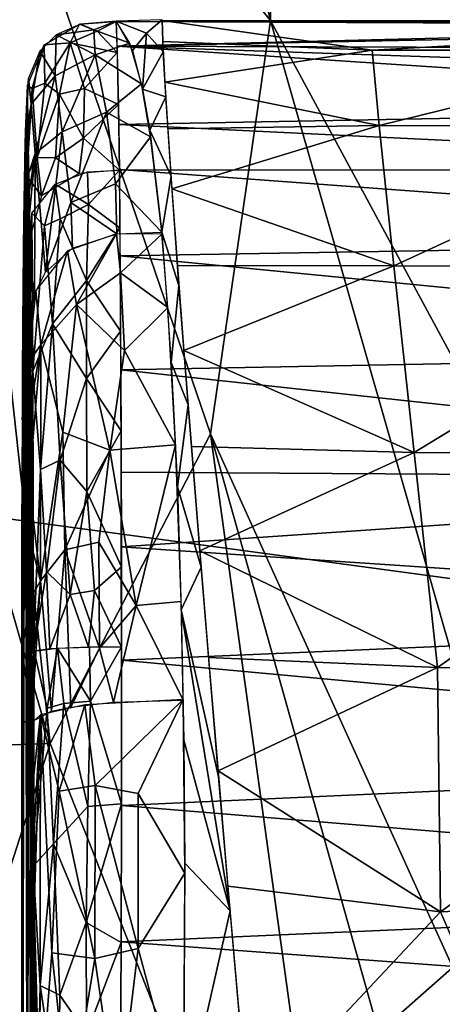
# Model space of a CAD drawing. Extents: x -187 to 187, y -547 to 0.
# Drawn here: x 146 to 155, y -93 to -73 of the extents above; entities that cross this region are included whole.
import ezdxf

# ---------------------------------------------------------------- set-up
doc = ezdxf.new("R2010")
doc.units = 0
doc.header["$MEASUREMENT"] = 0
doc.layers.get('0').update_dxf_attribs({"linetype": 'CONTINUOUS'})

msp = doc.modelspace()

# ---------------------------------------------------------------- linework, layer by layer
for points in [[(149.426, -38.567, -164.649), (154.638, -51.023, -118.325), (158.151, -73.336, -110.863)], [(151.071, -58.332, -171.682), (149.426, -38.567, -164.649), (158.151, -73.336, -110.863)], [(146.193, -53.187, -218.983), (151.204, -73.294, -187.056), (144.346, -64.884, -247.854)], [(146.193, -53.187, -218.983), (151.071, -58.332, -171.682), (151.204, -73.294, -187.056)], [(151.071, -58.332, -171.682), (158.879, -87.521, -122.874), (151.204, -73.294, -187.056)], [(151.071, -58.332, -171.682), (158.151, -73.336, -110.863), (158.879, -87.521, -122.874)], [(141.873, -70.328, -274.65), (144.346, -64.884, -247.854), (146.843, -87.625, -240.024)], [(144.346, -64.884, -247.854), (151.204, -73.294, -187.056), (150.013, -81.49, -206.542)], [(144.346, -64.884, -247.854), (150.013, -81.49, -206.542), (146.843, -87.625, -240.024)], [(159.836, -71.072, 0), (17.319, -65.757, 0), (162.376, -85.385, 0)], [(140.443, -104.737, 0), (162.376, -85.385, 0), (17.319, -65.757, 0)], [(146.843, -87.625, -240.024), (142.738, -87.764, -274.728), (141.873, -70.328, -274.65)], [(147.423, -73.366, 19.011), (147.238, -73.736, 17.184), (146.719, -73.776, 19.098)], [(146.958, -73.577, 19.06), (147.706, -73.48, 20.527), (147.441, -73.369, 19.012)], [(147.238, -73.736, 17.184), (147.423, -73.366, 19.011), (147.772, -73.507, 17.779)], [(147.423, -73.366, 19.011), (148.145, -73.318, 19), (147.772, -73.507, 17.779)], [(147.441, -73.369, 19.012), (147.706, -73.48, 20.527), (148.145, -73.309, 19.001)], [(147.706, -73.48, 20.527), (148.415, -73.747, 22.654), (148.145, -73.309, 19.001)], [(148.145, -73.318, 19), (148.17, -73.93, 15.909), (147.772, -73.507, 17.779)], [(148.748, -73.546, 21.25), (149.057, -73.283, 19.003), (148.145, -73.307, 19.001)], [(148.472, -73.893, 23.389), (148.748, -73.546, 21.25), (148.145, -73.307, 19.001)], [(164.861, -73.386, 18.477), (148.168, -73.808, 16.243), (148.145, -73.316, 19)], [(148.145, -73.316, 19), (163.806, -73.317, 18.999), (164.861, -73.386, 18.477)], [(149.057, -73.283, 19.003), (148.748, -73.546, 21.25), (149.078, -73.918, 23.45)], [(153.216, -73.883, 23.268), (149.06, -73.295, 19.002), (149.069, -73.71, 22.505)], [(149.06, -73.295, 19.002), (153.216, -73.883, 23.268), (163.513, -73.308, 19.001)], [(151.204, -73.294, -187.056), (159.544, -102.501, -134.622), (150.013, -81.49, -206.542)], [(151.204, -73.294, -187.056), (158.879, -87.521, -122.874), (159.544, -102.501, -134.622)], [(153.216, -73.883, 23.268), (159.419, -73.887, 23.299), (163.513, -73.308, 19.001)], [(147.73, -73.978, 23.536), (147.706, -73.48, 20.527), (146.958, -73.577, 19.06)], [(148.17, -73.93, 15.909), (147.238, -73.736, 17.184), (147.772, -73.507, 17.779)], [(148.415, -73.747, 22.654), (147.706, -73.48, 20.527), (147.73, -73.978, 23.536)], [(164.861, -73.386, 18.477), (165.214, -73.463, 17.982), (148.168, -73.808, 16.243)], [(165.952, -73.861, 16.213), (148.168, -73.808, 16.243), (165.214, -73.463, 17.982)], [(148.669, -74.659, 25.949), (148.748, -73.546, 21.25), (148.472, -73.893, 23.389)], [(148.669, -74.659, 25.949), (149.078, -73.918, 23.45), (148.748, -73.546, 21.25)], [(146.958, -73.577, 19.06), (146.636, -73.901, 19.126), (146.941, -74.395, 23.491)], [(147.238, -73.736, 17.184), (146.734, -74.535, 15.736), (146.719, -73.776, 19.098)], [(146.734, -74.535, 15.736), (147.238, -73.736, 17.184), (147.024, -74.754, 14.366)], [(146.941, -74.395, 23.491), (147.73, -73.978, 23.536), (146.958, -73.577, 19.06)], [(147.238, -73.736, 17.184), (147.52, -74.641, 14.108), (147.024, -74.754, 14.366)], [(147.52, -74.641, 14.108), (147.238, -73.736, 17.184), (148.17, -73.93, 15.909)], [(148.651, -74.554, 25.7), (148.415, -73.747, 22.654), (147.73, -73.978, 23.536)], [(153.216, -73.883, 23.268), (149.069, -73.71, 22.505), (149.11, -74.518, 25.602)], [(146.39, -74.582, 19.269), (146.719, -73.776, 19.098), (146.483, -74.645, 16.893)], [(146.636, -73.901, 19.126), (146.414, -74.436, 19.238), (146.463, -74.953, 22.535)], [(146.463, -74.953, 22.535), (146.941, -74.395, 23.491), (146.636, -73.901, 19.126)], [(146.483, -74.645, 16.893), (146.719, -73.776, 19.098), (146.734, -74.535, 15.736)], [(148.17, -73.93, 15.909), (148.194, -74.961, 13.301), (147.52, -74.641, 14.108)], [(148.168, -73.808, 16.243), (166.548, -75.016, 13.198), (148.198, -75.355, 12.6)], [(148.168, -73.808, 16.243), (166.358, -74.428, 14.493), (166.548, -75.016, 13.198)], [(166.358, -74.428, 14.493), (148.168, -73.808, 16.243), (165.952, -73.861, 16.213)], [(149.13, -74.808, 26.338), (149.078, -73.918, 23.45), (148.669, -74.659, 25.949)], [(153.353, -75.379, 27.52), (153.216, -73.883, 23.268), (149.11, -74.518, 25.602)], [(159.419, -73.887, 23.299), (153.216, -73.883, 23.268), (153.353, -75.379, 27.52)], [(159.419, -73.887, 23.299), (153.353, -75.379, 27.52), (159.627, -75.395, 27.572)], [(147.73, -73.978, 23.536), (146.941, -74.395, 23.491), (147.081, -75.502, 26.664)], [(147.73, -73.978, 23.536), (147.081, -75.502, 26.664), (147.953, -75.116, 26.897)], [(147.953, -75.116, 26.897), (148.651, -74.554, 25.7), (147.73, -73.978, 23.536)], [(146.414, -74.436, 19.238), (146.36, -75.318, 21.262), (146.354, -75.652, 22.646)], [(146.354, -75.652, 22.646), (146.463, -74.953, 22.535), (146.414, -74.436, 19.238)], [(146.36, -75.318, 21.262), (146.414, -74.436, 19.238), (146.369, -75.141, 20.156)], [(146.414, -74.436, 19.238), (146.375, -75.054, 19.37), (146.369, -75.141, 20.156)], [(146.941, -74.395, 23.491), (146.463, -74.953, 22.535), (146.543, -75.933, 25.743)], [(146.483, -74.645, 16.893), (146.734, -74.535, 15.736), (146.585, -76.012, 13.006)], [(146.941, -74.395, 23.491), (146.543, -75.933, 25.743), (147.081, -75.502, 26.664)], [(146.734, -74.535, 15.736), (147.024, -74.754, 14.366), (146.585, -76.012, 13.006)], [(149.11, -74.518, 25.602), (149.169, -75.444, 27.652), (153.353, -75.379, 27.52)], [(146.375, -75.054, 19.37), (146.39, -74.582, 19.269), (146.397, -75.518, 16.861)], [(146.39, -74.582, 19.269), (146.483, -74.645, 16.893), (146.376, -76.384, 14.449)], [(146.376, -76.384, 14.449), (146.397, -75.518, 16.861), (146.39, -74.582, 19.269)], [(146.483, -74.645, 16.893), (146.585, -76.012, 13.006), (146.376, -76.384, 14.449)], [(147.024, -74.754, 14.366), (147.52, -74.641, 14.108), (147.497, -75.627, 12.22)], [(147.52, -74.641, 14.108), (148.194, -74.961, 13.301), (147.497, -75.627, 12.22)], [(148.651, -74.554, 25.7), (147.953, -75.116, 26.897), (148.83, -75.603, 27.926)], [(148.813, -75.468, 27.705), (149.13, -74.808, 26.338), (148.669, -74.659, 25.949)], [(147.024, -74.754, 14.366), (146.948, -76.015, 12.144), (146.585, -76.012, 13.006)], [(147.024, -74.754, 14.366), (147.497, -75.627, 12.22), (146.948, -76.015, 12.144)], [(148.813, -75.468, 27.705), (149.233, -76.378, 29.178), (149.13, -74.808, 26.338)], [(146.463, -74.953, 22.535), (146.354, -75.652, 22.646), (146.359, -75.974, 23.618)], [(146.359, -75.974, 23.618), (146.362, -76.482, 24.84), (146.463, -74.953, 22.535)], [(146.362, -76.482, 24.84), (146.543, -75.933, 25.743), (146.463, -74.953, 22.535)], [(146.366, -75.196, 20.398), (146.375, -75.054, 19.371), (146.397, -75.518, 16.861)], [(147.953, -75.116, 26.897), (147.081, -75.502, 26.664), (147.251, -76.905, 29.063)], [(147.251, -76.905, 29.063), (148.137, -76.534, 29.247), (147.953, -75.116, 26.897)], [(148.194, -74.961, 13.301), (148.21, -76.264, 11.215), (147.497, -75.627, 12.22)], [(148.83, -75.603, 27.926), (147.953, -75.116, 26.897), (148.137, -76.534, 29.247)], [(166.841, -76.264, 11.215), (148.198, -75.355, 12.6), (166.548, -75.016, 13.198)], [(146.348, -75.706, 22.447), (146.356, -75.457, 21.607), (146.366, -75.196, 20.398)], [(146.348, -75.706, 22.447), (146.366, -75.196, 20.398), (146.384, -97.891, 18.32)], [(146.354, -75.457, 21.607), (146.362, -75.318, 21.261), (146.376, -75.146, 20.134)], [(146.354, -75.457, 21.607), (146.36, -75.652, 22.642), (146.362, -75.318, 21.261)], [(146.366, -75.196, 20.398), (146.397, -75.518, 16.861), (146.384, -97.891, 18.32)], [(146.354, -75.457, 21.607), (146.348, -75.706, 22.447), (146.36, -75.652, 22.642)], [(146.418, -76.382, 14.457), (146.384, -97.891, 18.32), (146.397, -75.518, 16.861)], [(147.081, -75.502, 26.664), (146.543, -75.933, 25.743), (146.751, -78.282, 29.661)], [(146.751, -78.282, 29.661), (147.251, -76.905, 29.063), (147.081, -75.502, 26.664)], [(166.841, -76.264, 11.215), (148.21, -76.264, 11.215), (148.198, -75.355, 12.6)], [(149.05, -77.494, 30.543), (149.233, -76.378, 29.178), (148.813, -75.468, 27.705)], [(153.353, -75.379, 27.52), (149.169, -75.444, 27.652), (149.252, -76.635, 29.5)], [(153.645, -78.156, 31.163), (153.353, -75.379, 27.52), (149.252, -76.635, 29.5)], [(159.627, -75.395, 27.572), (153.353, -75.379, 27.52), (153.645, -78.156, 31.163)], [(159.627, -75.395, 27.572), (153.645, -78.156, 31.163), (160.081, -78.186, 31.219)], [(146.279, -87.195, 30.442), (146.29, -81.182, 29.149), (146.348, -75.706, 22.447)], [(146.279, -98.631, 30.442), (146.279, -87.195, 30.442), (146.348, -75.706, 22.447)], [(146.279, -98.631, 30.442), (146.348, -75.706, 22.447), (146.286, -99.592, 29.559)], [(146.286, -99.592, 29.559), (146.348, -75.706, 22.447), (146.384, -97.891, 18.32)], [(146.29, -81.182, 29.149), (146.32, -77.256, 25.65), (146.348, -75.706, 22.447)], [(146.348, -75.706, 22.447), (146.32, -77.256, 25.65), (146.33, -76.568, 24.493)], [(146.348, -75.706, 22.447), (146.33, -76.568, 24.493), (146.338, -76.171, 23.675)], [(146.337, -76.171, 23.674), (146.36, -75.652, 22.642), (146.348, -75.706, 22.447)], [(146.337, -76.171, 23.674), (146.359, -75.974, 23.618), (146.36, -75.652, 22.642)], [(147.497, -75.627, 12.22), (147.414, -76.326, 11.254), (146.948, -76.015, 12.144)], [(147.414, -76.326, 11.254), (147.497, -75.627, 12.22), (148.21, -76.264, 11.215)], [(149.05, -77.494, 30.54), (148.83, -75.603, 27.926), (148.137, -76.534, 29.247)], [(146.337, -76.171, 23.674), (146.33, -76.568, 24.493), (146.359, -75.974, 23.618)], [(146.359, -75.974, 23.618), (146.33, -76.568, 24.493), (146.362, -76.482, 24.84)], [(146.362, -76.482, 24.84), (146.367, -77.08, 25.969), (146.543, -75.933, 25.743)], [(146.367, -77.08, 25.969), (146.374, -77.759, 27.003), (146.543, -75.933, 25.743)], [(146.374, -77.759, 27.003), (146.529, -78.723, 29.289), (146.543, -75.933, 25.743)], [(146.376, -76.384, 14.449), (146.585, -76.012, 13.006), (146.666, -76.768, 11.578)], [(146.529, -78.723, 29.289), (146.751, -78.282, 29.661), (146.543, -75.933, 25.743)], [(146.666, -76.768, 11.578), (146.585, -76.012, 13.006), (146.948, -76.015, 12.144)], [(147.414, -76.326, 11.254), (146.666, -76.768, 11.578), (146.948, -76.015, 12.144)], [(147.601, -76.946, 10.412), (146.94, -76.539, 11.409), (147.577, -76.298, 11.235)], [(148.21, -76.264, 11.215), (147.601, -76.946, 10.412), (147.577, -76.298, 11.235)], [(148.221, -77.407, 9.848), (147.601, -76.946, 10.412), (148.21, -76.264, 11.215)], [(148.21, -76.249, 11.203), (167.14, -77.644, 9.629), (148.225, -77.963, 9.32)], [(166.841, -76.266, 11.216), (167.14, -77.644, 9.629), (148.21, -76.249, 11.203)], [(146.362, -76.482, 24.84), (146.33, -76.568, 24.493), (146.319, -77.256, 25.65)], [(146.319, -77.256, 25.65), (146.367, -77.08, 25.969), (146.362, -76.482, 24.84)], [(146.376, -76.384, 14.449), (146.666, -76.768, 11.578), (146.415, -77.683, 12.26)], [(146.384, -97.891, 18.32), (146.418, -76.382, 14.457), (146.438, -77.762, 12.143)], [(149.233, -76.378, 29.178), (149.05, -77.494, 30.543), (149.39, -78.548, 31.511)], [(146.73, -77.368, 10.767), (146.48, -77.116, 11.837), (146.94, -76.539, 11.409)], [(146.94, -76.539, 11.409), (147.039, -77.227, 10.46), (146.73, -77.368, 10.767)], [(147.601, -76.946, 10.412), (147.039, -77.227, 10.46), (146.94, -76.539, 11.409)], [(148.137, -76.534, 29.247), (147.251, -76.905, 29.063), (148.161, -77.524, 30.409)], [(149.05, -77.494, 30.54), (148.137, -76.534, 29.247), (148.161, -77.524, 30.409)], [(149.252, -76.635, 29.5), (149.361, -78.153, 31.144), (153.645, -78.156, 31.163)], [(146.319, -77.256, 25.65), (146.314, -77.807, 26.389), (146.367, -77.08, 25.969)], [(146.374, -77.759, 27.003), (146.367, -77.08, 25.969), (146.314, -77.807, 26.389)], [(147.251, -76.905, 29.063), (146.751, -78.282, 29.661), (147.284, -77.81, 30.084)], [(147.039, -77.227, 10.46), (147.601, -76.946, 10.412), (147.559, -78.451, 8.996)], [(148.161, -77.524, 30.409), (147.251, -76.905, 29.063), (147.284, -77.81, 30.084)], [(147.601, -76.946, 10.412), (148.221, -77.407, 9.848), (147.559, -78.451, 8.996)], [(146.29, -81.182, 29.149), (146.301, -79.3, 27.912), (146.32, -77.256, 25.65)], [(146.32, -77.256, 25.65), (146.301, -79.3, 27.912), (146.306, -78.604, 27.278)], [(146.306, -78.604, 27.278), (146.314, -77.806, 26.389), (146.32, -77.256, 25.65)], [(146.48, -77.116, 11.837), (146.442, -78.086, 11.754), (146.437, -77.684, 12.261)], [(146.442, -78.086, 11.754), (146.48, -77.116, 11.837), (146.452, -78.739, 11.037)], [(146.48, -77.116, 11.837), (146.494, -80.249, 8.988), (146.452, -78.739, 11.037)], [(146.494, -80.249, 8.988), (146.48, -77.116, 11.837), (146.73, -77.368, 10.767)], [(146.888, -79.311, 8.75), (146.73, -77.368, 10.767), (147.039, -77.227, 10.46)], [(147.559, -78.451, 8.996), (146.888, -79.311, 8.75), (147.039, -77.227, 10.46)], [(146.888, -79.311, 8.75), (146.494, -80.249, 8.988), (146.73, -77.368, 10.767)], [(147.559, -78.451, 8.996), (148.221, -77.407, 9.848), (148.234, -79.455, 8.176)], [(147.36, -78.922, 31.196), (148.153, -77.527, 30.405), (147.181, -77.863, 30.032)], [(148.232, -78.295, 31.178), (148.153, -77.527, 30.405), (147.36, -78.922, 31.196)], [(149.049, -77.529, 30.509), (148.153, -77.527, 30.405), (148.232, -78.295, 31.178)], [(167.14, -77.644, 9.629), (167.6, -79.854, 7.915), (148.225, -77.963, 9.32)], [(149.167, -78.981, 31.852), (149.049, -77.529, 30.509), (148.232, -78.295, 31.178)], [(149.237, -80.071, 32.625), (149.39, -78.548, 31.511), (149.05, -77.494, 30.543)], [(146.374, -77.759, 27.003), (146.314, -77.807, 26.389), (146.305, -78.604, 27.278)], [(146.374, -77.759, 27.003), (146.305, -78.604, 27.278), (146.383, -78.514, 27.943)], [(146.383, -78.514, 27.943), (146.529, -78.723, 29.289), (146.374, -77.759, 27.003)], [(146.384, -97.891, 18.32), (146.438, -77.762, 12.143), (146.442, -95.253, 11.771)], [(146.438, -77.762, 12.143), (146.463, -81.045, 9.273), (146.442, -95.253, 11.771)], [(146.454, -79.458, 10.385), (146.438, -77.762, 12.143), (146.448, -78.74, 11.037)], [(146.438, -77.762, 12.143), (146.454, -79.458, 10.385), (146.463, -81.045, 9.273)], [(147.181, -77.863, 30.032), (146.557, -78.647, 29.35), (146.653, -79.721, 30.645)], [(147.181, -77.863, 30.032), (146.653, -79.721, 30.645), (147.36, -78.922, 31.196)], [(167.6, -79.854, 7.915), (148.238, -80.22, 7.687), (148.225, -77.963, 9.32)], [(153.645, -78.156, 31.163), (149.361, -78.153, 31.144), (149.489, -79.839, 32.486)], [(154.047, -81.856, 33.626), (153.645, -78.156, 31.163), (149.489, -79.839, 32.486)], [(160.081, -78.186, 31.219), (153.645, -78.156, 31.163), (154.047, -81.856, 33.626)], [(160.081, -78.186, 31.219), (154.047, -81.856, 33.626), (160.521, -81.896, 33.669)], [(147.36, -78.922, 31.196), (148.312, -79.834, 32.388), (148.232, -78.295, 31.178)], [(149.167, -78.981, 31.852), (148.232, -78.295, 31.178), (148.312, -79.834, 32.388)], [(146.383, -78.514, 27.943), (146.3, -79.3, 27.912), (146.393, -79.337, 28.789)], [(146.3, -79.3, 27.912), (146.383, -78.514, 27.943), (146.305, -78.604, 27.278)], [(146.529, -78.723, 29.289), (146.383, -78.514, 27.943), (146.393, -79.337, 28.789)], [(146.888, -79.311, 8.75), (147.559, -78.451, 8.996), (147.559, -80.391, 7.65)], [(147.559, -78.451, 8.996), (148.234, -79.455, 8.176), (147.559, -80.391, 7.65)], [(149.39, -78.548, 31.511), (149.237, -80.071, 32.625), (149.572, -80.915, 33.142)], [(146.557, -78.647, 29.35), (146.393, -79.337, 28.789), (146.402, -80.078, 29.434)], [(146.557, -78.647, 29.35), (146.402, -80.078, 29.434), (146.653, -79.721, 30.645)], [(146.452, -78.739, 11.037), (146.494, -80.249, 8.988), (146.454, -79.458, 10.385)], [(147.36, -78.922, 31.196), (146.653, -79.721, 30.645), (147.09, -81.452, 32.499)], [(147.36, -78.922, 31.196), (147.09, -81.452, 32.499), (148.022, -81.811, 33.416)], [(148.312, -79.834, 32.388), (147.36, -78.922, 31.196), (148.022, -81.811, 33.416)], [(149.323, -81.703, 33.547), (149.167, -78.981, 31.852), (148.312, -79.834, 32.388)], [(146.29, -81.182, 29.149), (146.294, -80.355, 28.671), (146.301, -79.3, 27.912)], [(146.404, -80.078, 29.433), (146.3, -79.3, 27.912), (146.294, -80.355, 28.671)], [(146.404, -80.078, 29.433), (146.393, -79.337, 28.789), (146.3, -79.3, 27.912)], [(146.494, -80.249, 8.988), (146.888, -79.311, 8.75), (146.648, -82.194, 7.572)], [(146.888, -79.311, 8.75), (147.037, -82.012, 7.168), (146.648, -82.194, 7.572)], [(146.888, -79.311, 8.75), (147.559, -80.391, 7.65), (147.037, -82.012, 7.168)], [(146.459, -80.225, 9.791), (146.463, -81.045, 9.273), (146.454, -79.458, 10.385)], [(146.454, -79.458, 10.385), (146.494, -80.249, 8.988), (146.459, -80.225, 9.791)], [(148.243, -81.426, 7.081), (147.559, -80.391, 7.65), (148.234, -79.455, 8.176)], [(146.402, -80.078, 29.434), (146.419, -81.194, 30.228), (146.653, -79.721, 30.645)], [(146.653, -79.721, 30.645), (146.419, -81.194, 30.228), (146.426, -82.496, 30.958)], [(146.426, -82.496, 30.958), (146.652, -84.404, 32.841), (146.653, -79.721, 30.645)], [(147.09, -81.452, 32.499), (146.653, -79.721, 30.645), (146.652, -84.404, 32.841)], [(149.323, -81.703, 33.547), (148.312, -79.834, 32.388), (148.022, -81.811, 33.416)], [(167.6, -79.854, 7.915), (168.104, -82.371, 6.716), (148.238, -80.22, 7.687)], [(149.489, -79.839, 32.486), (149.637, -81.74, 33.551), (154.047, -81.856, 33.626)], [(146.42, -81.194, 30.228), (146.404, -80.078, 29.433), (146.289, -81.182, 29.149)], [(146.294, -80.355, 28.671), (146.289, -81.182, 29.149), (146.404, -80.078, 29.433)], [(149.572, -80.915, 33.142), (149.237, -80.071, 32.625), (149.361, -82.539, 33.904)], [(146.459, -80.225, 9.791), (146.494, -80.249, 8.988), (146.463, -81.045, 9.273)], [(146.463, -81.045, 9.273), (146.494, -80.249, 8.988), (146.468, -81.902, 8.82)], [(146.468, -83.103, 8.339), (146.494, -80.249, 8.988), (146.509, -85.798, 7.165)], [(146.494, -80.249, 8.988), (146.468, -83.103, 8.339), (146.468, -81.902, 8.82)], [(146.494, -80.249, 8.988), (146.648, -82.194, 7.572), (146.509, -85.798, 7.165)], [(147.037, -82.012, 7.168), (147.559, -80.391, 7.65), (147.565, -82.633, 6.697)], [(148.243, -81.426, 7.081), (147.565, -82.633, 6.697), (147.559, -80.391, 7.65)], [(168.104, -82.371, 6.716), (148.246, -82.247, 6.772), (148.238, -80.22, 7.687)], [(149.829, -84.131, 34.481), (149.572, -80.915, 33.142), (149.361, -82.539, 33.904)], [(146.442, -95.253, 11.771), (146.463, -81.045, 9.273), (146.476, -88.423, 7.897)], [(146.463, -81.045, 9.273), (146.467, -81.902, 8.82), (146.472, -83.103, 8.338)], [(146.463, -81.045, 9.273), (146.476, -84.935, 7.896), (146.477, -86.121, 7.768)], [(146.463, -81.045, 9.273), (146.472, -83.103, 8.338), (146.476, -84.935, 7.896)], [(146.463, -81.045, 9.273), (146.477, -86.121, 7.768), (146.476, -88.423, 7.897)], [(146.279, -85.954, 30.399), (146.28, -84.98, 30.302), (146.29, -81.182, 29.149)], [(146.279, -85.954, 30.399), (146.29, -81.182, 29.149), (146.279, -87.195, 30.442)], [(146.29, -81.182, 29.149), (146.28, -84.98, 30.302), (146.282, -83.43, 29.998)], [(146.29, -81.182, 29.149), (146.282, -83.43, 29.998), (146.285, -82.514, 29.715)], [(146.433, -82.495, 30.956), (146.289, -81.182, 29.149), (146.285, -82.514, 29.715)], [(146.42, -81.194, 30.228), (146.289, -81.182, 29.149), (146.433, -82.495, 30.956)], [(147.09, -81.452, 32.499), (146.652, -84.404, 32.841), (147.132, -83.786, 33.5)], [(146.843, -87.625, -240.024), (150.013, -81.49, -206.542), (153.031, -103.325, -196.891)], [(148.022, -81.811, 33.416), (147.09, -81.452, 32.499), (147.132, -83.786, 33.5)], [(148.25, -84.121, 6.233), (147.565, -82.633, 6.697), (148.243, -81.426, 7.081)], [(150.013, -81.49, -206.542), (159.544, -102.501, -134.622), (157.245, -107.251, -162.171)], [(150.013, -81.49, -206.542), (157.245, -107.251, -162.171), (153.031, -103.325, -196.891)], [(148.545, -84.89, 34.602), (149.323, -81.703, 33.547), (148.022, -81.811, 33.416)], [(149.432, -84.811, 34.632), (149.323, -81.703, 33.547), (148.545, -84.89, 34.602)], [(154.047, -81.856, 33.626), (149.637, -81.74, 33.551), (149.803, -83.808, 34.366)], [(148.022, -81.811, 33.416), (147.132, -83.786, 33.5), (147.806, -83.633, 33.98)], [(148.022, -81.811, 33.416), (147.806, -83.633, 33.98), (148.545, -84.89, 34.602)], [(154.512, -86.117, 34.934), (154.047, -81.856, 33.626), (149.803, -83.808, 34.366)], [(160.521, -81.896, 33.669), (154.047, -81.856, 33.626), (154.512, -86.117, 34.934)], [(160.521, -81.896, 33.669), (154.512, -86.117, 34.934), (161.215, -86.164, 34.956)], [(146.648, -82.194, 7.572), (147.037, -82.012, 7.168), (146.77, -84.215, 6.813)], [(147.037, -82.012, 7.168), (147.238, -84.671, 6.325), (146.77, -84.215, 6.813)], [(147.037, -82.012, 7.168), (147.565, -82.633, 6.697), (147.238, -84.671, 6.325)], [(146.77, -84.215, 6.813), (146.509, -85.798, 7.165), (146.648, -82.194, 7.572)], [(148.246, -82.247, 6.772), (168.104, -82.371, 6.716), (148.249, -83.729, 6.331)], [(146.466, -84.73, 31.829), (146.433, -82.495, 30.956), (146.282, -83.43, 29.998)], [(146.433, -82.495, 30.956), (146.285, -82.514, 29.715), (146.282, -83.43, 29.998)], [(146.426, -82.496, 30.958), (146.447, -83.594, 31.432), (146.652, -84.404, 32.841)], [(146.447, -83.594, 31.432), (146.433, -82.495, 30.956), (146.466, -84.73, 31.829)], [(168.104, -82.371, 6.716), (168.631, -85.096, 6.082), (148.249, -83.729, 6.331)], [(149.437, -84.974, 34.683), (149.829, -84.131, 34.481), (149.361, -82.539, 33.904)], [(147.565, -82.633, 6.697), (147.715, -84.596, 6.18), (147.238, -84.671, 6.325)], [(147.715, -84.596, 6.18), (147.565, -82.633, 6.697), (148.25, -84.121, 6.233)], [(146.474, -84.036, 8.075), (146.468, -83.103, 8.339), (146.509, -85.798, 7.165)], [(146.474, -84.036, 8.075), (146.476, -84.935, 7.896), (146.472, -83.103, 8.338)], [(146.466, -84.73, 31.829), (146.282, -83.43, 29.998), (146.279, -84.838, 30.28)], [(146.652, -84.404, 32.841), (146.447, -83.594, 31.432), (146.466, -84.73, 31.828)], [(147.806, -83.633, 33.98), (147.132, -83.786, 33.5), (147.819, -85.733, 34.528)], [(148.545, -84.89, 34.602), (147.806, -83.633, 33.98), (147.819, -85.733, 34.528)], [(147.132, -83.786, 33.5), (146.652, -84.404, 32.841), (146.866, -86.983, 33.789)], [(147.132, -83.786, 33.5), (146.866, -86.983, 33.789), (147.247, -86.903, 34.3)], [(147.132, -83.786, 33.5), (147.247, -86.903, 34.3), (147.819, -85.733, 34.528)], [(168.631, -85.096, 6.082), (148.252, -85.971, 5.995), (148.249, -83.729, 6.331)], [(149.803, -83.808, 34.366), (149.976, -85.918, 34.882), (154.512, -86.117, 34.934)], [(146.476, -84.935, 7.896), (146.474, -84.036, 8.075), (146.509, -85.798, 7.165)], [(146.509, -85.798, 7.165), (146.77, -84.215, 6.813), (146.833, -85.748, 6.499)], [(146.77, -84.215, 6.813), (147.238, -84.671, 6.325), (146.833, -85.748, 6.499)], [(148.25, -84.121, 6.233), (148.252, -85.713, 6.036), (147.715, -84.596, 6.18)], [(150.174, -88.283, 35.194), (149.829, -84.131, 34.481), (149.437, -84.974, 34.683)], [(146.466, -84.73, 31.828), (146.484, -86.21, 32.199), (146.652, -84.404, 32.841)], [(146.866, -86.983, 33.789), (146.652, -84.404, 32.841), (146.472, -87.195, 32.37)], [(146.652, -84.404, 32.841), (146.484, -86.21, 32.199), (146.472, -87.195, 32.37)], [(147.598, -85.716, 6.078), (146.833, -85.748, 6.499), (147.238, -84.671, 6.325)], [(147.238, -84.671, 6.325), (147.715, -84.596, 6.18), (147.598, -85.716, 6.078)], [(147.598, -85.716, 6.078), (147.715, -84.596, 6.18), (148.252, -85.713, 6.036)], [(146.279, -85.787, 30.389), (146.466, -84.73, 31.829), (146.279, -84.838, 30.28)], [(146.497, -87.195, 32.367), (146.466, -84.73, 31.829), (146.279, -85.787, 30.389)], [(146.466, -84.73, 31.829), (146.497, -87.195, 32.367), (146.483, -86.21, 32.199)], [(148.545, -84.89, 34.602), (149.473, -86.764, 35.008), (149.432, -84.811, 34.632)], [(146.476, -85.844, 7.791), (146.476, -84.935, 7.896), (146.509, -85.798, 7.165)], [(148.094, -86.808, 34.858), (148.545, -84.89, 34.602), (147.819, -85.733, 34.528)], [(149.473, -86.764, 35.008), (148.545, -84.89, 34.602), (148.094, -86.808, 34.858)], [(150.402, -90.94, 35.263), (150.174, -88.283, 35.194), (149.437, -84.974, 34.683)], [(149.437, -84.974, 34.683), (149.488, -87.556, 35.117), (150.402, -90.94, 35.263)], [(168.631, -85.096, 6.082), (169.155, -87.902, 6.043), (148.252, -85.971, 5.995)], [(162.376, -85.385, 0), (140.443, -104.737, 0), (165.622, -104.806, 0)], [(146.279, -87.195, 30.442), (146.497, -87.195, 32.367), (146.279, -85.787, 30.389)], [(146.522, -85.792, 7.088), (146.477, -86.49, 7.762), (146.476, -85.844, 7.791)], [(146.477, -86.49, 7.762), (146.522, -85.792, 7.088), (146.48, -87.46, 7.783)], [(146.48, -87.46, 7.783), (146.522, -85.792, 7.088), (146.506, -90.056, 7.594)], [(146.506, -90.056, 7.594), (146.522, -85.792, 7.088), (146.782, -86.927, 6.549)], [(146.782, -86.927, 6.549), (146.522, -85.792, 7.088), (146.983, -85.738, 6.37)], [(146.983, -85.738, 6.37), (147.114, -86.831, 6.242), (146.782, -86.927, 6.549)], [(147.637, -86.785, 6.023), (146.983, -85.738, 6.37), (147.62, -85.716, 6.075)], [(147.637, -86.785, 6.023), (147.114, -86.831, 6.242), (146.983, -85.738, 6.37)], [(148.094, -86.808, 34.858), (147.819, -85.733, 34.528), (147.247, -86.903, 34.3)], [(148.252, -85.711, 6.005), (147.637, -86.785, 6.023), (147.62, -85.716, 6.075)], [(148.25, -88.821, 6.155), (147.637, -86.785, 6.023), (148.252, -85.711, 6.005)], [(169.155, -87.902, 6.043), (148.251, -88.855, 6.156), (148.252, -85.971, 5.995)], [(154.512, -86.117, 34.934), (149.976, -85.918, 34.882), (150.165, -88.167, 35.185)], [(146.477, -87.46, 7.783), (146.476, -88.423, 7.897), (146.477, -86.121, 7.768)], [(154.57, -90.962, 35.268), (154.512, -86.117, 34.934), (150.165, -88.167, 35.185)], [(161.215, -86.164, 34.956), (154.512, -86.117, 34.934), (154.57, -90.962, 35.268)], [(161.215, -86.164, 34.956), (154.57, -90.962, 35.268), (161.764, -90.64, 35.249)], [(146.782, -86.927, 6.549), (147.114, -86.831, 6.242), (146.905, -89.611, 6.724)], [(147.584, -88.875, 6.237), (146.905, -89.611, 6.724), (147.114, -86.831, 6.242)], [(147.114, -86.831, 6.242), (147.637, -86.785, 6.023), (147.584, -88.875, 6.237)], [(149.472, -86.755, 35.072), (147.525, -86.862, 34.553), (147.728, -88.455, 34.835)], [(148.25, -88.821, 6.155), (147.584, -88.875, 6.237), (147.637, -86.785, 6.023)], [(148.581, -88.615, 35.14), (149.472, -86.755, 35.072), (147.728, -88.455, 34.835)], [(149.472, -86.755, 35.072), (148.581, -88.615, 35.14), (149.505, -90.197, 35.267)], [(146.905, -89.611, 6.724), (146.506, -90.056, 7.594), (146.782, -86.927, 6.549)], [(147.525, -86.862, 34.553), (146.65, -87.055, 33.314), (147.016, -88.57, 34.161)], [(147.525, -86.862, 34.553), (147.016, -88.57, 34.161), (147.728, -88.455, 34.835)], [(146.279, -98.631, 30.442), (146.514, -92.776, 32.489), (146.5, -87.195, 32.369)], [(146.279, -87.195, 30.442), (146.279, -98.631, 30.442), (146.5, -87.195, 32.369)], [(146.65, -87.055, 33.314), (146.5, -87.195, 32.369), (146.514, -88.247, 32.489)], [(146.5, -87.195, 32.369), (146.514, -92.776, 32.489), (146.522, -89.376, 32.562)], [(146.514, -88.247, 32.489), (146.5, -87.195, 32.369), (146.522, -89.376, 32.562)], [(146.514, -88.247, 32.489), (146.522, -89.376, 32.562), (146.65, -87.055, 33.314)], [(146.65, -87.055, 33.314), (146.522, -89.376, 32.562), (146.522, -90.879, 32.574)], [(146.522, -90.879, 32.574), (146.638, -94.866, 33.217), (146.65, -87.055, 33.314)], [(146.638, -94.866, 33.217), (146.876, -91.773, 33.957), (146.65, -87.055, 33.314)], [(147.016, -88.57, 34.161), (146.65, -87.055, 33.314), (146.876, -91.773, 33.957)], [(146.475, -88.423, 7.897), (146.48, -87.46, 7.783), (146.506, -90.056, 7.594)], [(149.504, -89.995, 35.271), (150.402, -90.94, 35.263), (149.488, -87.556, 35.117)], [(146.843, -87.625, -240.024), (144.656, -94.403, -261.723), (142.738, -87.764, -274.728)], [(146.843, -87.625, -240.024), (153.031, -103.325, -196.891), (144.656, -94.403, -261.723)], [(169.155, -87.902, 6.043), (169.646, -90.618, 6.597), (148.251, -88.855, 6.156)], [(150.165, -88.167, 35.185), (150.361, -90.45, 35.261), (154.57, -90.962, 35.268)], [(146.442, -95.253, 11.771), (146.476, -88.423, 7.897), (146.471, -90.611, 8.467)], [(146.474, -89.375, 8.085), (146.471, -90.611, 8.467), (146.476, -88.423, 7.897)], [(146.473, -89.375, 8.084), (146.475, -88.423, 7.897), (146.506, -90.056, 7.594)], [(146.876, -91.773, 33.957), (147.722, -91.886, 34.858), (147.016, -88.57, 34.161)], [(147.722, -91.886, 34.858), (147.728, -88.455, 34.835), (147.016, -88.57, 34.161)], [(147.722, -91.886, 34.858), (148.582, -91.688, 35.175), (147.728, -88.455, 34.835)], [(148.582, -91.688, 35.175), (148.581, -88.615, 35.14), (147.728, -88.455, 34.835)], [(148.582, -91.688, 35.175), (149.505, -90.197, 35.267), (148.581, -88.615, 35.14)], [(146.905, -89.611, 6.724), (147.584, -88.875, 6.237), (147.552, -91.176, 6.837)], [(147.552, -91.176, 6.837), (148.25, -88.821, 6.155), (148.244, -91.57, 6.928)], [(147.584, -88.875, 6.237), (148.25, -88.821, 6.155), (147.552, -91.176, 6.837)], [(148.244, -91.556, 6.925), (148.251, -88.855, 6.156), (169.646, -90.618, 6.597)], [(146.473, -89.375, 8.084), (146.506, -90.056, 7.594), (146.47, -90.611, 8.467)], [(146.522, -89.376, 32.562), (146.514, -92.776, 32.489), (146.523, -90.879, 32.573)], [(146.506, -90.056, 7.594), (146.905, -89.611, 6.724), (146.643, -92.421, 8.153)], [(146.905, -89.611, 6.724), (147.032, -92.611, 7.752), (146.643, -92.421, 8.153)], [(146.905, -89.611, 6.724), (147.552, -91.176, 6.837), (147.032, -92.611, 7.752)], [(146.506, -90.056, 7.594), (146.482, -95.136, 10.623), (146.459, -93.172, 9.83)], [(146.464, -92.36, 9.3), (146.506, -90.056, 7.594), (146.459, -93.172, 9.83)], [(146.506, -90.056, 7.594), (146.464, -92.36, 9.3), (146.467, -91.501, 8.85)], [(146.467, -91.501, 8.85), (146.47, -90.611, 8.467), (146.506, -90.056, 7.594)], [(146.596, -94.511, 9.661), (146.482, -95.136, 10.623), (146.506, -90.056, 7.594)], [(146.506, -90.056, 7.594), (146.643, -92.421, 8.153), (146.596, -94.511, 9.661)], [(149.504, -89.995, 35.271), (149.483, -95.023, 34.986), (150.402, -90.94, 35.263)], [(148.582, -91.688, 35.175), (149.483, -95.023, 34.985), (149.505, -90.197, 35.267)], [(154.57, -90.962, 35.268), (150.361, -90.45, 35.261), (150.758, -95.023, 34.981)], [(146.463, -92.36, 9.3), (146.442, -95.253, 11.771), (146.471, -90.611, 8.467)], [(146.467, -91.501, 8.85), (146.463, -92.36, 9.3), (146.471, -90.611, 8.467)], [(169.646, -90.618, 6.597), (170.09, -93.172, 7.724), (148.244, -91.556, 6.925)], [(161.764, -90.64, 35.249), (154.57, -90.962, 35.268), (156.331, -95.04, 34.949)], [(146.638, -94.866, 33.217), (146.522, -90.879, 32.574), (146.517, -92.307, 32.515)], [(150.758, -95.023, 34.979), (150.402, -90.94, 35.263), (149.483, -95.023, 34.986)], [(150.758, -95.023, 34.981), (156.331, -95.04, 34.949), (154.57, -90.962, 35.268)], [(147.032, -92.611, 7.752), (147.552, -91.176, 6.837), (147.558, -93.382, 7.921)], [(148.244, -91.57, 6.928), (147.558, -93.382, 7.921), (147.552, -91.176, 6.837)], [(148.244, -91.57, 6.928), (148.234, -93.966, 8.203), (147.558, -93.382, 7.921)], [(148.181, -95.011, 34.859), (148.582, -91.688, 35.175), (147.722, -91.886, 34.858)], [(149.483, -95.023, 34.985), (148.582, -91.688, 35.175), (148.181, -95.011, 34.859)], [(148.234, -93.961, 8.207), (148.244, -91.556, 6.925), (170.09, -93.172, 7.724)], [(146.638, -94.866, 33.217), (147.22, -94.956, 34.236), (146.876, -91.773, 33.957)], [(147.722, -91.886, 34.858), (146.876, -91.773, 33.957), (147.22, -94.956, 34.236)], [(147.22, -94.956, 34.236), (148.181, -95.011, 34.859), (147.722, -91.886, 34.858)], [(146.442, -95.253, 11.771), (146.463, -92.36, 9.3), (146.459, -93.172, 9.83)], [(146.638, -94.866, 33.217), (146.517, -92.307, 32.515), (146.495, -94.787, 32.326)], [(147.006, -94.83, 9.256), (146.596, -94.511, 9.661), (146.643, -92.421, 8.153)], [(146.643, -92.421, 8.153), (147.032, -92.611, 7.752), (147.006, -94.83, 9.256)], [(147.032, -92.611, 7.752), (147.558, -93.382, 7.921), (147.006, -94.83, 9.256)], [(146.279, -98.631, 30.442), (146.456, -98.83, 31.988), (146.514, -92.776, 32.489)]]:
    msp.add_3dface(points)

doc.saveas('drawing.dxf')
